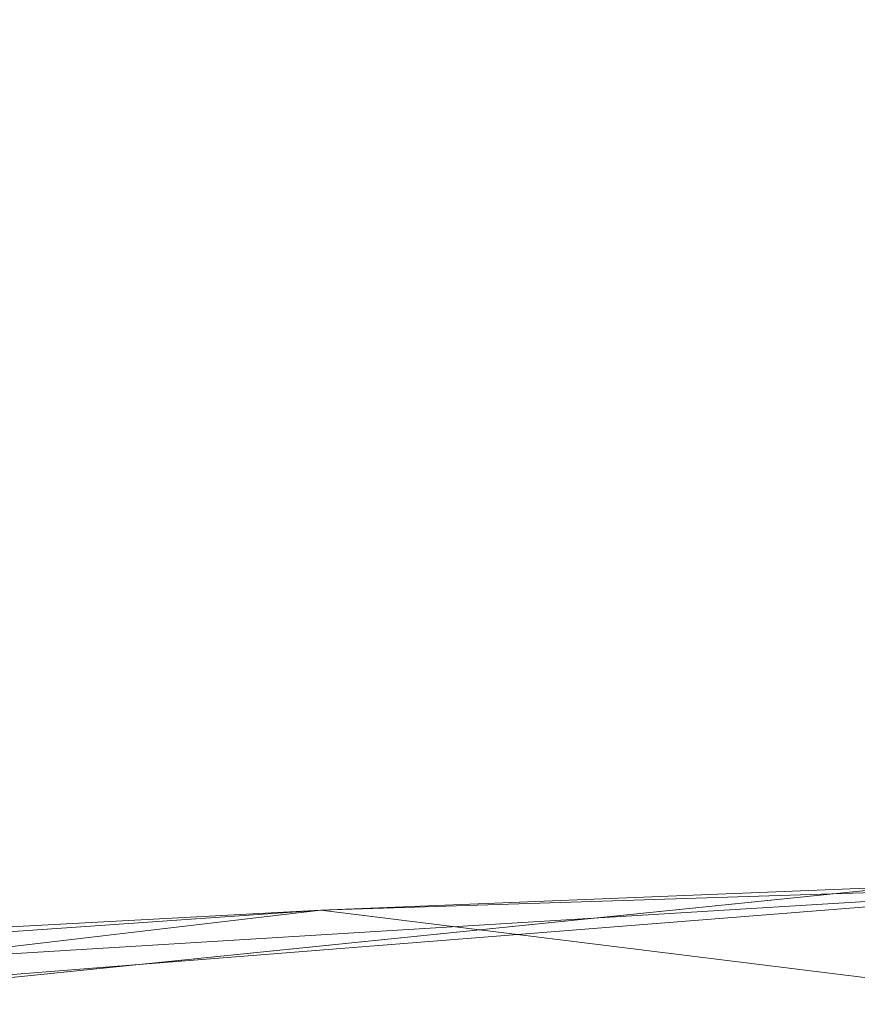
# Model space of a CAD drawing. Units: inches. Extents: x 0 to 204, y 0 to 264.
# Drawn here: x 90 to 91, y 165 to 166 of the extents above; entities that cross this region are included whole.
import ezdxf

# ---------------------------------------------------------------- set-up
doc = ezdxf.new("R2010")
doc.units = ezdxf.units.IN
doc.header["$MEASUREMENT"] = 0
doc.layers.get('0').update_dxf_attribs({"color": 10})

# ---------------------------------------------------------------- blocks, each defined once
blk = doc.blocks.new('550R-03-3D')
at = {"lineweight": 18}
mesh = blk.add_polyface(dxfattribs=at)
corners = [(8.25, 7.56221, 10.18512), (8.25, 7.42657, 7.54659), (8.25, 7.46352, 4.91141), (8.25, 7.67222, 2.28816), (6.41822, 7.77064, 2.29609), (4.58527, 7.84445, 2.30239), (2.75149, 7.89364, 2.30689), (0.91722, 7.91827, 2.30881), (-0.91722, 7.91827, 2.30881), (-2.75149, 7.89364, 2.30689), (-4.58527, 7.84445, 2.30239), (-6.41822, 7.77064, 2.29609), (-8.25, 7.67222, 2.28816), (-8.25, 7.46352, 4.91141), (-8.25, 7.42657, 7.54659), (-8.25, 7.56221, 10.18512), (-5.50801, 7.84137, 10.13589), (-2.75636, 8.00879, 10.10637), (-0.00007, 8.06463, 10.09652), (2.75621, 8.00879, 10.10637), (5.5078, 7.84138, 10.13589), (-1.8365, 7.78413, 6.20819), (3.67369, 7.72781, 6.2095), (-5.50489, 7.65745, 4.68535), (0, 7.80723, 4.52742), (5.50469, 7.66333, 4.52339), (0.91937, 7.82198, 7.04323), (-3.67065, 7.76528, 3.93802), (3.67059, 7.76749, 3.88946), (-4.14088, 7.75531, 7.80201), (-3.85588, 7.71769, 5.81999), (-5.77901, 7.61981, 6.60002), (-1.83519, 7.81753, 3.76942), (1.83518, 7.81773, 3.76493), (-5.99766, 7.66442, 8.39534), (-8.25, 7.55496, 3.76201), (8.25, 7.55496, 3.76201), (6.02873, 7.60384, 6.6869), (4.42609, 7.76329, 8.23547), (1.56539, 7.78338, 5.44813), (-1.38036, 7.88635, 8.33712), (6.41098, 7.63608, 8.50048), (2.66876, 7.81079, 7.64885), (1.20817, 7.9216, 8.75951), (-0.22981, 7.79926, 5.99554), (-8.25, 7.44505, 6.229), (-8.25, 7.49439, 8.86586), (8.25, 7.44505, 6.229), (-2.6165, 7.80308, 7.45503), (-3.07262, 7.86773, 8.76683), (6.8789, 7.7018, 10.1605), (-6.879, 7.70179, 10.1605), (8.25, 7.49439, 8.86586)]
mesh.append_faces([[corners[k] for k in face] for face in [(52, 50, 0), (51, 46, 15)]], dxfattribs={"vtx0": -1})
mesh.append_faces([[corners[k] for k in face] for face in [(10, 27, 9), (18, 40, 17), (36, 25, 2), (19, 43, 18)]], dxfattribs={"vtx0": -1, "vtx1": -1})
mesh.append_faces([[corners[k] for k in face] for face in [(34, 29, 31), (48, 30, 29), (37, 25, 22), (30, 27, 23), (40, 48, 49), (46, 51, 34), (31, 30, 23), (37, 22, 38), (27, 10, 23), (11, 35, 23), (38, 20, 41), (22, 42, 38), (33, 24, 39), (14, 34, 31), (50, 52, 41), (44, 24, 21), (30, 21, 32), (38, 41, 37), (26, 44, 40), (25, 5, 28), (28, 6, 33), (28, 33, 39), (25, 36, 4), (43, 19, 42), (2, 25, 37), (22, 25, 28), (32, 9, 27), (29, 30, 31), (32, 21, 24), (29, 34, 16), (32, 27, 30), (24, 8, 32), (7, 24, 33), (44, 39, 24), (22, 39, 42), (42, 39, 26), (28, 39, 22), (40, 18, 43), (48, 40, 21), (1, 37, 41), (43, 42, 26), (19, 38, 42), (40, 43, 26), (40, 44, 21), (39, 44, 26), (13, 31, 23), (30, 48, 21), (49, 48, 29), (16, 49, 29), (40, 49, 17)]], dxfattribs={"vtx0": -1, "vtx1": -1, "vtx2": -1})
mesh.append_faces([[corners[k] for k in face] for face in [(23, 35, 13), (23, 10, 11), (34, 14, 46), (28, 5, 6), (25, 4, 5), (41, 20, 50)]], dxfattribs={"vtx0": -1, "vtx2": -1})
mesh.append_faces([[corners[k] for k in face] for face in [(31, 13, 45, 14)]], dxfattribs={"vtx0": -1, "vtx3": -1})
mesh.append_faces([[corners[k] for k in face] for face in [(16, 17, 49), (8, 9, 32), (7, 8, 24), (6, 7, 33), (47, 2, 37, 1), (19, 20, 38), (51, 16, 34), (52, 1, 41)]], dxfattribs={"vtx1": -1, "vtx2": -1})
mesh.append_faces([[corners[k] for k in face] for face in [(11, 12, 35), (36, 3, 4)]], dxfattribs={"vtx2": -1})
mesh = blk.add_polyface(dxfattribs=at)
corners = [(8.25, 7.56221, 10.18512), (5.5078, 7.84138, 10.13589), (2.75621, 8.00879, 10.10637), (-0.00007, 8.06463, 10.09652), (-2.75636, 8.00879, 10.10637), (-5.50801, 7.84137, 10.13589), (-8.25, 7.56221, 10.18512), (-8.25, 7.31276, 10.2291), (-5.50809, 7.59349, 10.1796), (-2.75643, 7.76185, 10.14991), (-0.00007, 7.818, 10.14001), (2.75628, 7.76186, 10.14991), (5.50789, 7.59351, 10.1796), (8.25, 7.31276, 10.2291)]
mesh.append_faces([[corners[k] for k in face] for face in [(0, 12, 13)]], dxfattribs={"vtx0": -1})
mesh.append_faces([[corners[k] for k in face] for face in [(1, 12, 0), (2, 11, 1), (12, 1, 11), (3, 10, 2), (11, 2, 10), (4, 10, 3)]], dxfattribs={"vtx0": -1, "vtx1": -1})
mesh.append_faces([[corners[k] for k in face] for face in [(4, 9, 10)]], dxfattribs={"vtx0": -1, "vtx2": -1})
mesh.append_faces([[corners[k] for k in face] for face in [(5, 6, 8), (4, 5, 9), (8, 9, 5)]], dxfattribs={"vtx1": -1, "vtx2": -1})
mesh.append_faces([[corners[k] for k in face] for face in [(6, 7, 8)]], dxfattribs={"vtx2": -1})
mesh = blk.add_polyface(dxfattribs=at)
corners = [(-8.25, 5.25578, -0.38399), (-8.25, 6.28892, -0.17091), (-8.25, 7.11688, 0.43886), (-8.25, 7.6011, 1.3157), (-8.25, 7.67222, 2.28816), (-6.41822, 7.77064, 2.29609), (-4.58527, 7.84445, 2.30239), (-2.75149, 7.89364, 2.30689), (-0.91722, 7.91827, 2.30881), (0.91722, 7.91827, 2.30881), (2.75149, 7.89364, 2.30689), (4.58527, 7.84445, 2.30239), (6.41822, 7.77064, 2.29609), (8.25, 7.67222, 2.28816), (8.25, 7.6011, 1.3157), (8.25, 7.11688, 0.43886), (8.25, 6.28892, -0.17091), (8.25, 5.25578, -0.38399), (5.5, 5.25578, -0.38399), (2.75, 5.25578, -0.38399), (0, 5.25578, -0.38399), (-2.75, 5.25578, -0.38399), (-5.5, 5.25578, -0.38399), (-0.00001, 7.60783, 0.88405), (3.65979, 7.81346, 1.50348), (-3.65979, 7.81346, 1.50348), (1.37499, 6.40245, -0.19075), (0, 7.89011, 1.67031), (8.25, 7.6435, 1.89544), (-8.25, 7.6435, 1.89544), (-4.12489, 5.99772, -0.31318), (4.1249, 5.91058, -0.33327), (3.66429, 7.87676, 1.91729), (-3.66429, 7.87676, 1.91729), (-8.25, 5.77235, -0.27745), (-1.375, 5.74358, -0.36916), (-4.35884, 6.77536, 0.0347), (5.9027, 7.78714, 1.71946), (-5.9027, 7.78714, 1.71946), (4.7392, 7.49636, 0.79812), (1.69296, 7.11042, 0.26638), (-4.7392, 7.49636, 0.79812), (-1.50846, 6.25327, -0.24823), (-0.98544, 6.77279, 0.00351), (-2.5652, 7.2119, 0.37463), (5.79243, 7.70165, 1.31772), (-5.79243, 7.70165, 1.31772), (3.69101, 7.68377, 1.11492), (2.33506, 7.54433, 0.80141), (0.63702, 7.37656, 0.54367), (-3.69101, 7.68377, 1.11492), (-2.33507, 7.54433, 0.80141), (-0.45423, 7.15647, 0.30307), (4.87788, 6.47102, -0.13435), (8.25, 6.7029, 0.13398), (5.10423, 6.98037, 0.20317), (-4.12495, 5.592, -0.37964), (-3.83015, 6.40675, -0.17484), (-8.25, 6.7029, 0.13398), (-6.30484, 6.96644, 0.22021), (-5.93698, 7.2613, 0.51287), (-8.25, 7.35899, 0.87728), (-6.19667, 6.51653, -0.09291), (8.25, 5.77235, -0.27745), (1.26812, 5.93007, -0.3382), (8.25, 7.35899, 0.87728), (1.46215, 6.77681, 0.00798), (1.19563, 7.77852, 1.26657), (-1.38552, 7.78571, 1.29113), (3.83436, 7.26658, 0.45695), (6.17307, 7.28522, 0.55187)]
mesh.append_faces([[corners[k] for k in face] for face in [(34, 22, 0)]], dxfattribs={"vtx0": -1})
mesh.append_faces([[corners[k] for k in face] for face in [(21, 35, 20), (1, 30, 34), (22, 56, 21), (29, 38, 3), (14, 37, 28), (54, 55, 15), (3, 46, 61), (58, 62, 1), (65, 45, 14), (15, 70, 65)]], dxfattribs={"vtx0": -1, "vtx1": -1})
mesh.append_faces([[corners[k] for k in face] for face in [(53, 31, 26), (53, 16, 31), (20, 35, 64), (63, 18, 31), (32, 37, 24), (45, 37, 14), (50, 25, 68), (12, 28, 37), (33, 8, 27), (24, 47, 67), (27, 9, 32), (31, 64, 26), (24, 37, 45), (45, 65, 39), (34, 30, 56), (36, 44, 43), (38, 33, 25), (67, 48, 23), (38, 46, 3), (6, 33, 38), (56, 35, 21), (61, 41, 60), (33, 27, 25), (27, 32, 24), (36, 57, 62), (42, 35, 30), (44, 59, 60), (42, 26, 64), (37, 32, 11), (38, 25, 46), (5, 38, 29), (53, 66, 55), (24, 45, 47), (70, 55, 69), (43, 26, 42), (50, 41, 46), (48, 49, 23), (30, 57, 42), (42, 57, 43), (59, 44, 36), (66, 26, 43), (51, 41, 50), (52, 44, 49), (52, 66, 43), (47, 45, 39), (50, 46, 25), (30, 62, 57), (48, 47, 39), (47, 48, 67), (69, 48, 39), (48, 69, 49), (52, 49, 40), (51, 49, 44), (68, 27, 67), (50, 68, 51), (49, 51, 23), (44, 41, 51), (66, 52, 40), (43, 44, 52), (66, 53, 26), (53, 55, 54), (69, 55, 40), (34, 56, 22), (35, 56, 30), (58, 59, 62), (43, 57, 36), (62, 30, 1), (59, 2, 60), (62, 59, 36), (44, 60, 41), (46, 41, 61), (19, 64, 31), (42, 64, 35), (66, 40, 55), (23, 51, 68), (24, 67, 27), (27, 68, 25), (23, 68, 67), (69, 40, 49), (70, 69, 39), (65, 70, 39), (55, 70, 15)]], dxfattribs={"vtx0": -1, "vtx1": -1, "vtx2": -1})
mesh.append_faces([[corners[k] for k in face] for face in [(31, 18, 19), (32, 9, 10), (32, 10, 11), (33, 6, 7), (33, 7, 8), (60, 2, 61), (31, 16, 63)]], dxfattribs={"vtx0": -1, "vtx2": -1})
mesh.append_faces([[corners[k] for k in face] for face in [(4, 5, 29)]], dxfattribs={"vtx1": -1})
mesh.append_faces([[corners[k] for k in face] for face in [(19, 20, 64), (8, 9, 27), (5, 6, 38), (58, 2, 59), (11, 12, 37), (54, 16, 53)]], dxfattribs={"vtx1": -1, "vtx2": -1})
mesh.append_faces([[corners[k] for k in face] for face in [(63, 17, 18), (12, 13, 28)]], dxfattribs={"vtx2": -1})
mesh = blk.add_polyface(dxfattribs=at)
corners = [(8.25, 7.42255, 2.26832), (8.25, 7.21221, 4.91277), (8.25, 7.17534, 7.56927), (8.25, 7.31276, 10.2291), (5.50789, 7.59351, 10.1796), (2.75628, 7.76186, 10.14991), (-0.00007, 7.818, 10.14001), (-2.75643, 7.76185, 10.14991), (-5.50809, 7.59349, 10.1796), (-8.25, 7.31276, 10.2291), (-8.25, 7.17534, 7.56927), (-8.25, 7.21221, 4.91277), (-8.25, 7.42255, 2.26832), (-6.41822, 7.52115, 2.27625), (-4.58528, 7.5951, 2.28247), (-2.7515, 7.64439, 2.28688), (-0.91722, 7.66906, 2.28888), (0.91722, 7.66906, 2.28888), (2.7515, 7.64439, 2.28688), (4.58528, 7.5951, 2.28247), (6.41822, 7.52115, 2.27625), (1.83674, 7.53422, 6.21999), (-3.67349, 7.47767, 6.22132), (5.50479, 7.40702, 4.68093), (0, 7.55722, 4.52461), (-5.5046, 7.41284, 4.52059), (-0.91915, 7.5722, 7.05422), (3.67057, 7.51529, 3.92846), (-3.67051, 7.51748, 3.88033), (4.14071, 7.50588, 7.82839), (3.85518, 7.46744, 5.82276), (5.78315, 7.36897, 6.61359), (1.83528, 7.56773, 3.75844), (-1.83527, 7.56793, 3.75398), (6.00312, 7.41423, 8.42474), (8.25, 7.30422, 3.75599), (-8.25, 7.30422, 3.75599), (-6.03038, 7.35307, 6.69822), (-4.42935, 7.51371, 8.26227), (-1.56811, 7.53329, 5.44907), (1.38023, 7.63769, 8.36555), (-6.42356, 7.38511, 8.53013), (-2.66818, 7.56154, 7.67295), (-1.19906, 7.67294, 8.78477), (0.23111, 7.54931, 6.00141), (8.25, 7.19378, 6.24102), (8.25, 7.24405, 8.89919), (-8.25, 7.19378, 6.24102), (2.61608, 7.55363, 7.47607), (3.06914, 7.61937, 8.79918), (-6.87905, 7.45313, 10.20435), (6.87894, 7.45313, 10.20435), (-8.25, 7.24405, 8.89919)]
mesh.append_faces([[corners[k] for k in face] for face in [(52, 50, 9), (51, 46, 3)]], dxfattribs={"vtx0": -1})
mesh.append_faces([[corners[k] for k in face] for face in [(19, 27, 18), (6, 40, 5), (36, 25, 11), (7, 43, 6)]], dxfattribs={"vtx0": -1, "vtx1": -1})
mesh.append_faces([[corners[k] for k in face] for face in [(34, 29, 31), (48, 30, 29), (44, 24, 21), (26, 44, 40), (40, 48, 49), (46, 51, 34), (31, 30, 23), (37, 22, 38), (27, 19, 23), (20, 35, 23), (38, 8, 41), (22, 42, 38), (33, 24, 39), (2, 34, 31), (50, 52, 41), (37, 25, 22), (30, 21, 32), (38, 41, 37), (30, 27, 23), (25, 14, 28), (28, 15, 33), (28, 33, 39), (25, 36, 13), (43, 7, 42), (11, 25, 37), (22, 25, 28), (32, 18, 27), (29, 30, 31), (32, 21, 24), (29, 34, 4), (32, 27, 30), (24, 17, 32), (16, 24, 33), (44, 39, 24), (22, 39, 42), (42, 39, 26), (28, 39, 22), (40, 6, 43), (48, 40, 21), (10, 37, 41), (43, 42, 26), (7, 38, 42), (40, 43, 26), (40, 44, 21), (39, 44, 26), (1, 31, 23), (30, 48, 21), (49, 48, 29), (4, 49, 29), (40, 49, 5)]], dxfattribs={"vtx0": -1, "vtx1": -1, "vtx2": -1})
mesh.append_faces([[corners[k] for k in face] for face in [(23, 35, 1), (23, 19, 20), (34, 2, 46), (28, 14, 15), (25, 13, 14), (31, 1, 45), (37, 47, 11), (37, 10, 47), (41, 8, 50)]], dxfattribs={"vtx0": -1, "vtx2": -1})
mesh.append_faces([[corners[k] for k in face] for face in [(4, 5, 49), (17, 18, 32), (16, 17, 24), (15, 16, 33), (7, 8, 38), (45, 2, 31), (51, 4, 34), (52, 10, 41)]], dxfattribs={"vtx1": -1, "vtx2": -1})
mesh.append_faces([[corners[k] for k in face] for face in [(20, 0, 35), (36, 12, 13)]], dxfattribs={"vtx2": -1})

msp = doc.modelspace()

# ---------------------------------------------------------------- linework, layer by layer
at = {"lineweight": 18, "invisible_edges": 15}
for points in [[(90.3175, 165.65367, 25.42492), (91.49613, 165.71064, 24.59401), (91.25914, 166.20011, 26.56618)], [(91.31046, 166.04558, 22.22174), (91.5717, 165.84855, 20.64142), (90.4088, 165.73216, 21.41651)], [(89.38193, 165.56086, 23.92681), (90.31914, 165.6058, 22.80773), (90.83987, 166.0391, 24.24916)], [(90.83987, 166.0391, 24.24916), (90.31914, 165.6058, 22.80773), (91.54382, 165.92255, 22.89923)], [(90.32933, 165.71563, 23.78899), (90.32396, 165.78292, 23.33766), (90.20909, 165.99658, 24.6203)], [(90.20909, 165.99658, 24.6203), (90.23907, 165.88291, 24.80594), (90.32933, 165.71563, 23.78899)], [(90.12608, 165.60589, 25.45392), (89.93045, 165.98935, 27.07692), (89.8915, 165.64109, 25.87321)], [(89.93045, 165.98935, 27.07692), (90.12608, 165.60589, 25.45392), (90.19172, 165.88009, 26.16619)], [(90.18388, 165.9668, 25.59579), (90.32561, 165.66914, 24.31056), (90.23907, 165.88291, 24.80594)], [(90.24242, 165.80407, 25.4266), (90.32561, 165.66914, 24.31056), (90.18388, 165.9668, 25.59579)], [(90.44425, 165.70127, 20.74977), (90.34618, 165.94544, 21.30182), (90.36154, 165.83787, 21.81745)], [(90.10252, 165.93034, 26.12878), (90.17117, 165.71125, 25.70233), (90.13471, 165.8108, 26.07192)], [(91.54382, 165.92255, 22.89923), (90.31914, 165.6058, 22.80773), (90.85469, 165.4768, 21.27564)], [(90.50499, 165.91882, 22.3849), (90.63122, 165.66311, 21.1508), (90.59823, 165.79596, 20.89037)], [(90.63122, 165.66311, 21.1508), (90.50499, 165.91882, 22.3849), (90.56381, 165.76088, 22.15522)], [(90.20537, 165.70801, 23.25917), (90.12803, 165.87494, 24.34173), (90.13333, 165.89827, 23.74236)], [(90.23907, 165.88291, 24.80594), (90.32561, 165.66914, 24.31056), (90.32933, 165.71563, 23.78899)], [(90.12803, 165.87494, 24.34173), (90.20537, 165.70801, 23.25917), (90.24547, 165.58316, 23.23655)], [(90.24547, 165.58316, 23.23655), (90.15691, 165.78538, 24.31005), (90.12803, 165.87494, 24.34173)], [(90.40621, 165.70171, 21.787), (90.31478, 165.8601, 22.90658), (90.41948, 165.61231, 22.20946)], [(90.41948, 165.61231, 22.20946), (90.31478, 165.8601, 22.90658), (90.32396, 165.78292, 23.33766)], [(90.31478, 165.8601, 22.90658), (90.40621, 165.70171, 21.787), (90.36154, 165.83787, 21.81745)], [(90.59835, 165.41242, 19.12111), (91.5717, 165.84855, 20.64142), (91.73847, 165.67301, 18.98231)], [(90.40621, 165.70171, 21.787), (90.44425, 165.70127, 20.74977), (90.36154, 165.83787, 21.81745)], [(90.15648, 165.79865, 21.10463), (90.4273, 165.82626, 20.129), (90.21355, 165.69137, 19.91149)], [(90.21355, 165.69137, 19.91149), (90.4273, 165.82626, 20.129), (90.36173, 165.69687, 19.43394)], [(90.51968, 165.61437, 19.44986), (90.4273, 165.82626, 20.129), (90.44425, 165.70127, 20.74977)], [(90.20699, 165.61179, 24.55833), (90.12739, 165.81566, 25.58026), (90.13061, 165.82143, 25.19537)], [(90.14493, 165.80078, 24.69775), (90.1821, 165.69101, 24.55328), (90.13061, 165.82143, 25.19537)], [(90.1821, 165.69101, 24.55328), (90.20699, 165.61179, 24.55833), (90.13061, 165.82143, 25.19537)], [(90.20789, 165.62552, 24.9928), (90.12739, 165.81566, 25.58026), (90.20699, 165.61179, 24.55833)], [(90.33297, 165.70603, 21.79121), (90.313, 165.74645, 22.05251), (90.36142, 165.8121, 21.99036)], [(90.13471, 165.8108, 26.07192), (90.17117, 165.71125, 25.70233), (90.18478, 165.74568, 25.94291)], [(90.21535, 165.63043, 23.85831), (90.1821, 165.69101, 24.55328), (90.14493, 165.80078, 24.69775)], [(90.15691, 165.78538, 24.31005), (90.21535, 165.63043, 23.85831), (90.14493, 165.80078, 24.69775)], [(90.24242, 165.80407, 25.4266), (90.38932, 165.49755, 24.07236), (90.32561, 165.66914, 24.31056)], [(90.38932, 165.49755, 24.07236), (90.24242, 165.80407, 25.4266), (90.32219, 165.60361, 24.99929)], [(90.18353, 165.74186, 23.38551), (89.98525, 165.79638, 23.93629), (90.09115, 165.64449, 23.0461)], [(90.06226, 165.69021, 20.39013), (89.99902, 165.79346, 21.46466), (90.15648, 165.79865, 21.10463)], [(90.06226, 165.69021, 20.39013), (90.15648, 165.79865, 21.10463), (90.21355, 165.69137, 19.91149)], [(90.2082, 165.79854, 22.80368), (90.23423, 165.70968, 22.44692), (90.21293, 165.74793, 22.70708)], [(90.24442, 165.74528, 22.40544), (90.23423, 165.70968, 22.44692), (90.2082, 165.79854, 22.80368)], [(90.65264, 165.74949, 19.79953), (90.59823, 165.79596, 20.89037), (90.69051, 165.6069, 20.00652)], [(90.59823, 165.79596, 20.89037), (90.63122, 165.66311, 21.1508), (90.69051, 165.6069, 20.00652)], [(90.22027, 165.65624, 25.60679), (90.27235, 165.78812, 25.92554), (90.18478, 165.74568, 25.94291)], [(90.27588, 165.79241, 22.3964), (90.28388, 165.70333, 22.02037), (90.24442, 165.74528, 22.40544)], [(90.27588, 165.79241, 22.3964), (90.313, 165.74645, 22.05251), (90.28388, 165.70333, 22.02037)], [(90.24547, 165.58316, 23.23655), (90.21535, 165.63043, 23.85831), (90.15691, 165.78538, 24.31005)], [(90.32396, 165.78292, 23.33766), (90.32933, 165.71563, 23.78899), (90.42703, 165.53571, 22.67932)], [(90.32396, 165.78292, 23.33766), (90.42703, 165.53571, 22.67932), (90.41948, 165.61231, 22.20946)], [(90.04918, 165.47956, 25.8425), (90.14139, 165.29853, 24.89978), (89.95029, 165.77276, 25.96121)], [(90.36781, 165.68548, 21.56893), (90.33297, 165.70603, 21.79121), (90.38511, 165.77213, 21.70343)], [(90.35128, 165.7596, 23.21404), (90.18353, 165.74186, 23.38551), (90.26748, 165.58942, 22.46767)], [(90.46445, 165.56303, 21.97356), (90.35128, 165.7596, 23.21404), (90.26748, 165.58942, 22.46767)], [(90.54724, 165.75834, 22.6408), (90.35128, 165.7596, 23.21404), (90.46445, 165.56303, 21.97356)], [(90.63122, 165.66311, 21.1508), (90.56381, 165.76088, 22.15522), (90.64183, 165.59624, 21.44921)], [(90.18478, 165.74568, 25.94291), (90.17117, 165.71125, 25.70233), (90.22027, 165.65624, 25.60679)], [(90.23423, 165.70968, 22.44692), (90.22773, 165.73759, 22.59099), (90.21293, 165.74793, 22.70708)], [(90.26182, 165.67, 22.11743), (90.23423, 165.70968, 22.44692), (90.24442, 165.74528, 22.40544)], [(90.28388, 165.70333, 22.02037), (90.26182, 165.67, 22.11743), (90.24442, 165.74528, 22.40544)], [(90.28388, 165.70333, 22.02037), (90.313, 165.74645, 22.05251), (90.33297, 165.70603, 21.79121)], [(90.26748, 165.58942, 22.46767), (90.18353, 165.74186, 23.38551), (90.09115, 165.64449, 23.0461)], [(90.20537, 165.70801, 23.25917), (90.22773, 165.73759, 22.59099), (90.2926, 165.50889, 22.4203)], [(90.33134, 165.45945, 21.73526), (90.2926, 165.50889, 22.4203), (90.22773, 165.73759, 22.59099)], [(90.38934, 165.61693, 21.13951), (90.36781, 165.68548, 21.56893), (90.4088, 165.73216, 21.41651)], [(90.41829, 165.48779, 23.34973), (90.32933, 165.71563, 23.78899), (90.32561, 165.66914, 24.31056)], [(90.42703, 165.53571, 22.67932), (90.32933, 165.71563, 23.78899), (90.41829, 165.48779, 23.34973)], [(90.22027, 165.65624, 25.60679), (90.17117, 165.71125, 25.70233), (90.24358, 165.57558, 25.27101)], [(90.18155, 165.70172, 25.2768), (90.2164, 165.57975, 25.15617), (90.17117, 165.71125, 25.70233)], [(90.17117, 165.71125, 25.70233), (90.2164, 165.57975, 25.15617), (90.24358, 165.57558, 25.27101)], [(90.23423, 165.70968, 22.44692), (90.26182, 165.67, 22.11743), (90.25133, 165.69743, 22.30315)], [(91.49613, 165.71064, 24.59401), (90.45746, 165.237, 23.87341), (91.45696, 165.2944, 22.88881)], [(90.20537, 165.70801, 23.25917), (90.2926, 165.50889, 22.4203), (90.24547, 165.58316, 23.23655)], [(90.26182, 165.67, 22.11743), (90.28388, 165.70333, 22.02037), (90.30131, 165.61062, 21.65183)], [(90.33297, 165.70603, 21.79121), (90.31395, 165.64203, 21.63099), (90.28388, 165.70333, 22.02037)], [(90.30131, 165.61062, 21.65183), (90.28388, 165.70333, 22.02037), (90.31395, 165.64203, 21.63099)], [(90.33297, 165.70603, 21.79121), (90.33929, 165.66077, 21.56119), (90.31395, 165.64203, 21.63099)], [(90.33297, 165.70603, 21.79121), (90.36781, 165.68548, 21.56893), (90.33929, 165.66077, 21.56119)], [(90.36541, 165.59956, 17.85722), (90.36173, 165.69687, 19.43394), (90.50842, 165.70709, 18.95618)], [(90.36541, 165.59956, 17.85722), (90.54368, 165.70332, 18.03964), (90.45739, 165.59534, 16.86514)], [(90.59223, 165.5287, 18.21976), (90.50842, 165.70709, 18.95618), (90.51968, 165.61437, 19.44986)], [(90.65932, 165.45094, 17.0698), (90.54366, 165.70333, 18.03991), (90.59223, 165.5287, 18.21976)], [(90.21355, 165.69137, 19.91149), (90.36173, 165.69687, 19.43394), (90.26317, 165.62077, 18.81802)], [(90.36173, 165.69687, 19.43394), (90.36541, 165.59956, 17.85722), (90.26317, 165.62077, 18.81802)], [(90.40621, 165.70171, 21.787), (90.47727, 165.58558, 20.85618), (90.44425, 165.70127, 20.74977)], [(90.41948, 165.61231, 22.20946), (90.47727, 165.58558, 20.85618), (90.40621, 165.70171, 21.787)], [(90.47727, 165.58558, 20.85618), (90.52936, 165.52669, 19.94594), (90.44425, 165.70127, 20.74977)], [(90.51968, 165.61437, 19.44986), (90.44425, 165.70127, 20.74977), (90.52936, 165.52669, 19.94594)], [(90.6712, 165.51751, 16.18138), (90.57891, 165.69956, 17.12364), (90.65932, 165.45094, 17.0698)], [(90.21355, 165.69137, 19.91149), (90.09582, 165.60423, 19.31726), (90.06226, 165.69021, 20.39013)], [(90.21355, 165.69137, 19.91149), (90.26317, 165.62077, 18.81802), (90.09582, 165.60423, 19.31726)], [(90.25218, 165.51611, 23.82724), (90.1821, 165.69101, 24.55328), (90.21535, 165.63043, 23.85831)], [(90.25218, 165.51611, 23.82724), (90.20699, 165.61179, 24.55833), (90.1821, 165.69101, 24.55328)], [(90.22027, 165.65624, 25.60679), (90.24358, 165.57558, 25.27101), (90.30455, 165.69223, 25.56849)], [(90.45739, 165.59534, 16.86514), (90.63418, 165.69367, 15.68655), (90.41409, 165.57097, 15.86459)], [(90.63418, 165.69367, 15.68655), (90.48268, 165.62291, 14.25), (90.41409, 165.57097, 15.86459)], [(90.6712, 165.51751, 16.18138), (90.72245, 165.46418, 15.2517), (90.63417, 165.69367, 15.68682)], [(90.33929, 165.66077, 21.56119), (90.36781, 165.68548, 21.56893), (90.38934, 165.61693, 21.13951)], [(90.30131, 165.61062, 21.65183), (90.29854, 165.61709, 21.72747), (90.26182, 165.67, 22.11743)], [(90.38932, 165.49755, 24.07236), (90.41829, 165.48779, 23.34973), (90.32561, 165.66914, 24.31056)], [(90.35385, 165.60985, 21.27442), (90.31395, 165.64203, 21.63099), (90.33929, 165.66077, 21.56119)], [(90.33929, 165.66077, 21.56119), (90.38934, 165.61693, 21.13951), (90.35385, 165.60985, 21.27442)], [(90.63122, 165.66311, 21.1508), (90.73642, 165.43415, 20.25762), (90.72957, 165.48449, 20.00391)], [(90.63122, 165.66311, 21.1508), (90.72957, 165.48449, 20.00391), (90.69051, 165.6069, 20.00652)], [(90.41719, 165.56492, 20.75851), (90.38934, 165.61693, 21.13951), (90.45619, 165.65223, 20.84266)], [(89.96277, 165.46526, 22.31097), (90.15214, 165.45332, 21.90525), (90.09115, 165.64449, 23.0461)], [(90.15214, 165.45332, 21.90525), (90.26748, 165.58942, 22.46767), (90.09115, 165.64449, 23.0461)], [(89.86493, 165.36045, 24.79046), (90.14534, 165.32945, 24.27876), (89.8915, 165.64109, 25.87321)], [(89.8915, 165.64109, 25.87321), (90.14534, 165.32945, 24.27876), (90.12608, 165.60589, 25.45392)], [(90.31395, 165.64203, 21.63099), (90.32687, 165.59588, 21.40315), (90.30131, 165.61062, 21.65183)], [(90.31395, 165.64203, 21.63099), (90.35385, 165.60985, 21.27442), (90.32687, 165.59588, 21.40315)], [(90.12842, 165.24682, 25.72942), (89.96001, 165.62503, 27.02669), (89.9547, 165.59407, 27.46229)], [(90.12842, 165.24682, 25.72942), (90.04918, 165.47956, 25.8425), (89.96001, 165.62503, 27.02669)], [(90.27668, 165.43021, 23.94523), (90.20789, 165.62552, 24.9928), (90.20699, 165.61179, 24.55833)], [(90.27407, 165.45793, 24.73063), (90.2164, 165.57975, 25.15617), (90.20789, 165.62552, 24.9928)], [(90.25218, 165.51611, 23.82724), (90.21535, 165.63043, 23.85831), (90.29567, 165.43542, 23.1084)], [(90.21535, 165.63043, 23.85831), (90.24547, 165.58316, 23.23655), (90.29567, 165.43542, 23.1084)], [(90.14085, 165.52004, 17.64175), (90.09582, 165.60423, 19.31726), (90.26317, 165.62077, 18.81802)], [(90.36541, 165.59956, 17.85722), (90.14085, 165.52004, 17.64175), (90.26317, 165.62077, 18.81802)], [(90.35385, 165.60985, 21.27442), (90.38934, 165.61693, 21.13951), (90.37718, 165.57624, 21.00762)], [(90.38934, 165.61693, 21.13951), (90.41719, 165.56492, 20.75851), (90.37718, 165.57624, 21.00762)], [(90.52936, 165.52669, 19.94594), (90.59569, 165.44445, 18.85146), (90.51968, 165.61437, 19.44986)], [(90.51968, 165.61437, 19.44986), (90.59569, 165.44445, 18.85146), (90.59223, 165.5287, 18.21976)], [(90.25218, 165.51611, 23.82724), (90.27668, 165.43021, 23.94523), (90.20699, 165.61179, 24.55833)], [(90.32214, 165.57692, 21.43963), (90.30131, 165.61062, 21.65183), (90.32875, 165.54413, 21.29663)], [(90.32687, 165.59588, 21.40315), (90.32875, 165.54413, 21.29663), (90.30131, 165.61062, 21.65183)], [(90.35385, 165.60985, 21.27442), (90.35138, 165.56007, 21.11733), (90.32687, 165.59588, 21.40315)], [(90.35385, 165.60985, 21.27442), (90.37718, 165.57624, 21.00762), (90.35138, 165.56007, 21.11733)], [(90.41719, 165.56492, 20.75851), (90.47988, 165.61226, 20.55573), (90.44504, 165.52049, 20.40229)], [(90.51395, 165.37199, 21.72416), (90.41948, 165.61231, 22.20946), (90.42703, 165.53571, 22.67932)], [(90.47727, 165.58558, 20.85618), (90.41948, 165.61231, 22.20946), (90.54391, 165.36663, 20.94508)], [(90.41948, 165.61231, 22.20946), (90.51395, 165.37199, 21.72416), (90.54391, 165.36663, 20.94508)], [(89.48631, 165.19878, 21.58281), (90.85469, 165.4768, 21.27564), (90.31914, 165.6058, 22.80773)], [(90.09582, 165.60423, 19.31726), (90.14085, 165.52004, 17.64175), (89.945, 165.53907, 19.07924)], [(90.12608, 165.60589, 25.45392), (90.14534, 165.32945, 24.27876), (90.2861, 165.3822, 24.31663)], [(90.12608, 165.60589, 25.45392), (90.2861, 165.3822, 24.31663), (90.32219, 165.60361, 24.99929)], [(90.36541, 165.59956, 17.85722), (90.29009, 165.54232, 16.84033), (90.14085, 165.52004, 17.64175)], [(90.45739, 165.59534, 16.86514), (90.29009, 165.54232, 16.84033), (90.36541, 165.59956, 17.85722)], [(90.29009, 165.54232, 16.84033), (90.45739, 165.59534, 16.86514), (90.41409, 165.57097, 15.86459)], [(90.32875, 165.54413, 21.29663), (90.32687, 165.59588, 21.40315), (90.35138, 165.56007, 21.11733)], [(90.56518, 165.386, 20.64966), (90.64183, 165.59624, 21.44921), (90.46445, 165.56303, 21.97356)], [(90.12842, 165.24682, 25.72942), (89.9547, 165.59407, 27.46229), (90.0382, 165.3728, 27.12799)], [(90.26748, 165.58942, 22.46767), (90.15214, 165.45332, 21.90525), (90.36834, 165.40905, 21.21889)], [(90.46445, 165.56303, 21.97356), (90.26748, 165.58942, 22.46767), (90.36834, 165.40905, 21.21889)], [(90.2926, 165.50889, 22.4203), (90.337, 165.37397, 22.36848), (90.24547, 165.58316, 23.23655)], [(90.337, 165.37397, 22.36848), (90.29567, 165.43542, 23.1084), (90.24547, 165.58316, 23.23655)], [(90.47727, 165.58558, 20.85618), (90.56183, 165.39878, 20.1718), (90.52936, 165.52669, 19.94594)], [(90.56183, 165.39878, 20.1718), (90.47727, 165.58558, 20.85618), (90.54391, 165.36663, 20.94508)], [(90.2164, 165.57975, 25.15617), (90.27407, 165.45793, 24.73063), (90.24358, 165.57558, 25.27101)], [(90.30773, 165.47793, 24.9226), (90.34278, 165.57842, 25.14472), (90.24358, 165.57558, 25.27101)], [(90.41841, 165.28756, 20.892), (90.33134, 165.45945, 21.73526), (90.32214, 165.57692, 21.43963)], [(90.17848, 165.49705, 15.89505), (90.29009, 165.54232, 16.84033), (90.41409, 165.57097, 15.86459)], [(90.41409, 165.57097, 15.86459), (90.27592, 165.55805, 14.25), (90.17848, 165.49705, 15.89505)], [(90.30773, 165.47793, 24.9226), (90.24358, 165.57558, 25.27101), (90.27407, 165.45793, 24.73063)], [(90.37566, 165.52713, 20.83728), (90.35138, 165.56007, 21.11733), (90.37718, 165.57624, 21.00762)], [(90.37566, 165.52713, 20.83728), (90.37718, 165.57624, 21.00762), (90.41719, 165.56492, 20.75851)], [(90.48615, 165.50277, 20.13133), (90.44504, 165.52049, 20.40229), (90.50358, 165.57229, 20.26881)], [(90.37566, 165.52713, 20.83728), (90.41719, 165.56492, 20.75851), (90.40303, 165.50542, 20.56937)], [(90.41719, 165.56492, 20.75851), (90.44504, 165.52049, 20.40229), (90.40303, 165.50542, 20.56937)], [(90.35138, 165.56007, 21.11733), (90.36081, 165.49694, 20.90803), (90.32875, 165.54413, 21.29663)], [(90.36081, 165.49694, 20.90803), (90.35138, 165.56007, 21.11733), (90.37566, 165.52713, 20.83728)], [(90.36834, 165.40905, 21.21889), (90.56518, 165.386, 20.64966), (90.46445, 165.56303, 21.97356)], [(90.17848, 165.49705, 15.89505), (90.14085, 165.52004, 17.64175), (90.29009, 165.54232, 16.84033)], [(90.32875, 165.54413, 21.29663), (90.36081, 165.49694, 20.90803), (90.34574, 165.53675, 21.15179)], [(89.945, 165.53907, 19.07924), (90.14085, 165.52004, 17.64175), (89.98174, 165.48221, 17.92364)], [(90.06711, 165.53978, 24.80433), (90.14139, 165.29853, 24.89978), (90.21066, 165.18297, 24.0094)], [(90.41829, 165.48779, 23.34973), (90.50499, 165.32552, 22.3849), (90.42703, 165.53571, 22.67932)], [(90.50499, 165.32552, 22.3849), (90.51395, 165.37199, 21.72416), (90.42703, 165.53571, 22.67932)], [(90.49939, 165.44499, 19.72741), (90.48615, 165.50277, 20.13133), (90.52727, 165.53233, 19.98188)], [(90.66446, 165.3511, 17.78665), (90.65932, 165.45094, 17.0698), (90.59223, 165.5287, 18.21976)], [(90.66446, 165.3511, 17.78665), (90.59223, 165.5287, 18.21976), (90.59569, 165.44445, 18.85146)], [(90.38766, 165.44996, 20.57662), (90.36081, 165.49694, 20.90803), (90.37566, 165.52713, 20.83728)], [(90.38766, 165.44996, 20.57662), (90.37566, 165.52713, 20.83728), (90.40303, 165.50542, 20.56937)], [(90.59569, 165.44445, 18.85146), (90.52936, 165.52669, 19.94594), (90.56183, 165.39878, 20.1718)], [(89.98174, 165.48221, 17.92364), (90.14085, 165.52004, 17.64175), (89.99087, 165.44716, 16.77831)], [(90.14085, 165.52004, 17.64175), (90.17848, 165.49705, 15.89505), (89.99087, 165.44716, 16.77831)], [(90.40303, 165.50542, 20.56937), (90.44504, 165.52049, 20.40229), (90.42944, 165.48227, 20.30542)], [(90.44504, 165.52049, 20.40229), (90.4638, 165.47229, 20.0584), (90.42944, 165.48227, 20.30542)], [(90.44504, 165.52049, 20.40229), (90.48615, 165.50277, 20.13133), (90.4638, 165.47229, 20.0584)], [(90.29567, 165.43542, 23.1084), (90.32833, 165.31953, 23.25824), (90.25218, 165.51611, 23.82724)], [(90.27668, 165.43021, 23.94523), (90.25218, 165.51611, 23.82724), (90.32833, 165.31953, 23.25824)], [(90.337, 165.37397, 22.36848), (90.2926, 165.50889, 22.4203), (90.37282, 165.33775, 21.65583)], [(90.2926, 165.50889, 22.4203), (90.33134, 165.45945, 21.73526), (90.37282, 165.33775, 21.65583)], [(90.41325, 165.448, 20.31435), (90.38766, 165.44996, 20.57662), (90.40303, 165.50542, 20.56937)], [(90.40303, 165.50542, 20.56937), (90.42944, 165.48227, 20.30542), (90.41325, 165.448, 20.31435)], [(90.49939, 165.44499, 19.72741), (90.4638, 165.47229, 20.0584), (90.48615, 165.50277, 20.13133)], [(90.17848, 165.49705, 15.89505), (90.08094, 165.49689, 14.25), (89.97145, 165.43448, 15.43104)], [(90.17848, 165.49705, 15.89505), (89.97145, 165.43448, 15.43104), (89.99087, 165.44716, 16.77831)], [(90.36081, 165.49694, 20.90803), (90.38766, 165.44996, 20.57662), (90.36934, 165.49658, 20.86395)], [(90.41829, 165.48779, 23.34973), (90.38932, 165.49755, 24.07236), (90.4805, 165.32096, 23.10777)], [(90.45265, 165.32713, 23.83239), (90.4805, 165.32096, 23.10777), (90.38932, 165.49755, 24.07236)], [(90.55096, 165.49236, 19.69496), (90.53447, 165.41781, 19.3936), (90.49939, 165.44499, 19.72741)], [(90.41829, 165.48779, 23.34973), (90.4805, 165.32096, 23.10777), (90.50499, 165.32552, 22.3849)], [(90.41325, 165.448, 20.31435), (90.42944, 165.48227, 20.30542), (90.44197, 165.44197, 20.06361)], [(90.44197, 165.44197, 20.06361), (90.42944, 165.48227, 20.30542), (90.4638, 165.47229, 20.0584)], [(89.48631, 165.19878, 21.58281), (90.57062, 165.19612, 19.83891), (90.85469, 165.4768, 21.27564)], [(90.20909, 165.1196, 24.6203), (90.04918, 165.47956, 25.8425), (90.12842, 165.24682, 25.72942)], [(90.04918, 165.47956, 25.8425), (90.20909, 165.1196, 24.6203), (90.14139, 165.29853, 24.89978)], [(90.30773, 165.47793, 24.9226), (90.27407, 165.45793, 24.73063), (90.34015, 165.38268, 24.51348)], [(90.34015, 165.38268, 24.51348), (90.38101, 165.46462, 24.72095), (90.30773, 165.47793, 24.9226)], [(90.57062, 165.19612, 19.83891), (91.76523, 165.45711, 19.64294), (90.85469, 165.4768, 21.27564)], [(90.26058, 165.4731, 24.42481), (90.34282, 165.31461, 24.15851), (90.27407, 165.45793, 24.73063)], [(90.45794, 165.40646, 19.81979), (90.44197, 165.44197, 20.06361), (90.4638, 165.47229, 20.0584)], [(90.4638, 165.47229, 20.0584), (90.49939, 165.44499, 19.72741), (90.45794, 165.40646, 19.81979)], [(90.15214, 165.45332, 21.90525), (89.96277, 165.46526, 22.31097), (90.06134, 165.30323, 21.1574)], [(90.34015, 165.38268, 24.51348), (90.27407, 165.45793, 24.73063), (90.34282, 165.31461, 24.15851)], [(90.41841, 165.28756, 20.892), (90.37282, 165.33775, 21.65583), (90.33134, 165.45945, 21.73526)], [(91.76523, 165.45711, 19.64294), (90.57062, 165.19612, 19.83891), (90.79239, 165.08525, 18.35907)], [(90.2567, 165.28155, 20.59549), (90.15214, 165.45332, 21.90525), (90.06134, 165.30323, 21.1574)], [(90.36834, 165.40905, 21.21889), (90.15214, 165.45332, 21.90525), (90.2567, 165.28155, 20.59549)], [(90.41719, 165.402, 20.21504), (90.38766, 165.44996, 20.57662), (90.41325, 165.448, 20.31435)], [(90.38766, 165.44996, 20.57662), (90.41719, 165.402, 20.21504), (90.41654, 165.41625, 20.28826)], [(90.41719, 165.402, 20.21504), (90.41325, 165.448, 20.31435), (90.43655, 165.39995, 19.99763)], [(90.41325, 165.448, 20.31435), (90.44197, 165.44197, 20.06361), (90.43655, 165.39995, 19.99763)], [(90.45794, 165.40646, 19.81979), (90.49939, 165.44499, 19.72741), (90.4834, 165.39664, 19.58773)], [(90.53447, 165.41781, 19.3936), (90.4834, 165.39664, 19.58773), (90.49939, 165.44499, 19.72741)], [(90.59569, 165.44445, 18.85146), (90.56183, 165.39878, 20.1718), (90.64826, 165.24379, 19.15581)], [(90.64826, 165.24379, 19.15581), (90.71062, 165.18262, 17.98252), (90.59569, 165.44445, 18.85146)], [(90.59569, 165.44445, 18.85146), (90.71062, 165.18262, 17.98252), (90.66446, 165.3511, 17.78665)], [(90.44197, 165.44197, 20.06361), (90.45794, 165.40646, 19.81979), (90.43655, 165.39995, 19.99763)], [(90.337, 165.37397, 22.36848), (90.38931, 165.2359, 22.1074), (90.29567, 165.43542, 23.1084)], [(90.41947, 165.13844, 22.12967), (90.32833, 165.31953, 23.25824), (90.29567, 165.43542, 23.1084)], [(90.29567, 165.43542, 23.1084), (90.38931, 165.2359, 22.1074), (90.41947, 165.13844, 22.12967)], [(90.64082, 165.23866, 19.30596), (90.73642, 165.43415, 20.25762), (90.56518, 165.386, 20.64966)], [(90.32833, 165.31953, 23.25824), (90.31327, 165.32069, 23.85682), (90.27668, 165.43021, 23.94523)], [(90.41654, 165.41625, 20.28826), (90.50724, 165.17873, 19.68969), (90.41841, 165.28756, 20.892)], [(90.4834, 165.39664, 19.58773), (90.53447, 165.41781, 19.3936), (90.51464, 165.35011, 19.16773)], [(90.56347, 165.37485, 18.9736), (90.51464, 165.35011, 19.16773), (90.53447, 165.41781, 19.3936)], [(90.59835, 165.41242, 19.12111), (90.56347, 165.37485, 18.9736), (90.53447, 165.41781, 19.3936)], [(90.2567, 165.28155, 20.59549), (90.44891, 165.25646, 19.95861), (90.36834, 165.40905, 21.21889)], [(90.56518, 165.386, 20.64966), (90.36834, 165.40905, 21.21889), (90.44891, 165.25646, 19.95861)], [(90.43655, 165.39995, 19.99763), (90.45794, 165.40646, 19.81979), (90.45794, 165.35768, 19.71895)], [(90.45794, 165.40646, 19.81979), (90.4834, 165.39664, 19.58773), (90.45794, 165.35768, 19.71895)], [(90.43655, 165.39995, 19.99763), (90.44014, 165.37608, 20.00042), (90.41719, 165.402, 20.21504)], [(90.43655, 165.39995, 19.99763), (90.45794, 165.35768, 19.71895), (90.44014, 165.37608, 20.00042)], [(90.45794, 165.35768, 19.71895), (90.4834, 165.39664, 19.58773), (90.48189, 165.3273, 19.425)], [(90.48189, 165.3273, 19.425), (90.4834, 165.39664, 19.58773), (90.51464, 165.35011, 19.16773)], [(90.65264, 165.15619, 19.79953), (90.56183, 165.39878, 20.1718), (90.54391, 165.36663, 20.94508)], [(90.56183, 165.39878, 20.1718), (90.65264, 165.15619, 19.79953), (90.64826, 165.24379, 19.15581)], [(90.56347, 165.37485, 18.9736), (90.62959, 165.39598, 18.73986), (90.59999, 165.34412, 18.57179)], [(90.64082, 165.23866, 19.30596), (90.56518, 165.386, 20.64966), (90.44891, 165.25646, 19.95861)], [(90.35128, 165.16629, 23.21404), (90.2861, 165.3822, 24.31663), (90.14534, 165.32945, 24.27876)], [(90.35128, 165.16629, 23.21404), (90.45265, 165.32713, 23.83239), (90.2861, 165.3822, 24.31663)], [(90.34282, 165.31461, 24.15851), (90.41923, 165.35081, 24.29718), (90.34015, 165.38268, 24.51348)], [(90.63517, 165.31572, 18.17111), (90.59999, 165.34412, 18.57179), (90.66083, 165.37954, 18.35861)], [(90.0382, 165.3728, 27.12799), (90.19172, 165.0031, 26.16619), (90.24242, 164.92709, 25.4266)], [(90.12842, 165.24682, 25.72942), (90.0382, 165.3728, 27.12799), (90.18388, 165.08982, 25.59579)], [(90.0382, 165.3728, 27.12799), (90.24242, 164.92709, 25.4266), (90.18388, 165.08982, 25.59579)], [(90.337, 165.37397, 22.36848), (90.37282, 165.33775, 21.65583), (90.42308, 165.19802, 21.49507)], [(90.38931, 165.2359, 22.1074), (90.337, 165.37397, 22.36848), (90.42308, 165.19802, 21.49507)], [(90.51464, 165.35011, 19.16773), (90.56347, 165.37485, 18.9736), (90.55219, 165.31938, 18.7462)], [(90.56347, 165.37485, 18.9736), (90.59999, 165.34412, 18.57179), (90.55219, 165.31938, 18.7462)], [(90.51395, 165.37199, 21.72416), (90.50499, 165.32552, 22.3849), (90.59823, 165.20265, 20.89037)], [(90.51395, 165.37199, 21.72416), (90.59823, 165.20265, 20.89037), (90.54391, 165.36663, 20.94508)], [(90.59823, 165.20265, 20.89037), (90.65264, 165.15619, 19.79953), (90.54391, 165.36663, 20.94508)], [(90.14534, 165.32945, 24.27876), (89.86493, 165.36045, 24.79046), (89.98525, 165.20307, 23.93629)], [(90.45794, 165.35768, 19.71895), (90.48189, 165.3273, 19.425), (90.46374, 165.33591, 19.71258)], [(90.51464, 165.35011, 19.16773), (90.50244, 165.29519, 19.17101), (90.48189, 165.3273, 19.425)], [(90.50244, 165.29519, 19.17101), (90.51464, 165.35011, 19.16773), (90.52315, 165.28504, 18.92262)], [(90.52315, 165.28504, 18.92262), (90.51464, 165.35011, 19.16773), (90.55219, 165.31938, 18.7462)], [(90.59341, 165.29555, 18.31626), (90.55219, 165.31938, 18.7462), (90.59999, 165.34412, 18.57179)], [(90.59999, 165.34412, 18.57179), (90.63517, 165.31572, 18.17111), (90.59341, 165.29555, 18.31626)], [(90.45408, 165.17652, 20.88148), (90.37282, 165.33775, 21.65583), (90.41841, 165.28756, 20.892)], [(90.37282, 165.33775, 21.65583), (90.45408, 165.17652, 20.88148), (90.42308, 165.19802, 21.49507)], [(89.98525, 165.20307, 23.93629), (90.18353, 165.14856, 23.38551), (90.14534, 165.32945, 24.27876)], [(90.18353, 165.14856, 23.38551), (90.35128, 165.16629, 23.21404), (90.14534, 165.32945, 24.27876)], [(90.50499, 165.32552, 22.3849), (90.4805, 165.32096, 23.10777), (90.56381, 165.16758, 22.15522)], [(90.50244, 165.29519, 19.17101), (90.48734, 165.29574, 19.42474), (90.48189, 165.3273, 19.425)], [(90.50499, 165.32552, 22.3849), (90.63122, 165.06981, 21.1508), (90.59823, 165.20265, 20.89037)], [(90.63122, 165.06981, 21.1508), (90.50499, 165.32552, 22.3849), (90.56381, 165.16758, 22.15522)], [(90.35701, 165.23712, 23.70424), (90.34282, 165.31461, 24.15851), (90.31327, 165.32069, 23.85682)], [(90.41865, 165.12503, 22.6949), (90.32833, 165.31953, 23.25824), (90.41947, 165.13844, 22.12967)], [(90.56381, 165.16758, 22.15522), (90.4805, 165.32096, 23.10777), (90.54724, 165.16504, 22.6408)], [(90.54793, 165.27388, 18.63952), (90.52315, 165.28504, 18.92262), (90.55219, 165.31938, 18.7462)], [(90.59341, 165.29555, 18.31626), (90.54793, 165.27388, 18.63952), (90.55219, 165.31938, 18.7462)], [(90.34282, 165.31461, 24.15851), (90.40456, 165.21571, 23.75996), (90.45746, 165.237, 23.87341)], [(90.34282, 165.31461, 24.15851), (90.35701, 165.23712, 23.70424), (90.40456, 165.21571, 23.75996)], [(90.61909, 165.26971, 17.9831), (90.59341, 165.29555, 18.31626), (90.63517, 165.31572, 18.17111)], [(90.66503, 165.29153, 17.80941), (90.61909, 165.26971, 17.9831), (90.63517, 165.31572, 18.17111)], [(90.18393, 165.30681, 23.64745), (90.12004, 165.16899, 22.95292), (90.04023, 165.30887, 23.90823)], [(90.18393, 165.30681, 23.64745), (90.21066, 165.18297, 24.0094), (90.31478, 164.98311, 22.90658)], [(90.2567, 165.28155, 20.59549), (90.06134, 165.30323, 21.1574), (90.05537, 165.17767, 20.30021)], [(90.14139, 165.29853, 24.89978), (90.20909, 165.1196, 24.6203), (90.21066, 165.18297, 24.0094)], [(90.50244, 165.29519, 19.17101), (90.52315, 165.28504, 18.92262), (90.51094, 165.25557, 19.1369)], [(90.59341, 165.29555, 18.31626), (90.57264, 165.2542, 18.34458), (90.54793, 165.27388, 18.63952)], [(90.59341, 165.29555, 18.31626), (90.59586, 165.2463, 18.09225), (90.57264, 165.2542, 18.34458)], [(90.61909, 165.26971, 17.9831), (90.59586, 165.2463, 18.09225), (90.59341, 165.29555, 18.31626)], [(90.61909, 165.26971, 17.9831), (90.66503, 165.29153, 17.80941), (90.64357, 165.23716, 17.61613)], [(90.41841, 165.28756, 20.892), (90.50724, 165.17873, 19.68969), (90.53852, 165.0505, 19.88428)], [(90.53852, 165.0505, 19.88428), (90.45408, 165.17652, 20.88148), (90.41841, 165.28756, 20.892)], [(90.54793, 165.27388, 18.63952), (90.53454, 165.24299, 18.8468), (90.52315, 165.28504, 18.92262)], [(90.2567, 165.28155, 20.59549), (90.05537, 165.17767, 20.30021), (90.12973, 165.0852, 19.36678)], [(90.32835, 165.12668, 19.1799), (90.2567, 165.28155, 20.59549), (90.12973, 165.0852, 19.36678)], [(90.44891, 165.25646, 19.95861), (90.2567, 165.28155, 20.59549), (90.32835, 165.12668, 19.1799)], [(90.55814, 165.23041, 18.5567), (90.54793, 165.27388, 18.63952), (90.57264, 165.2542, 18.34458)], [(90.61909, 165.26971, 17.9831), (90.60932, 165.21163, 17.87379), (90.59586, 165.2463, 18.09225)], [(90.64357, 165.23716, 17.61613), (90.60932, 165.21163, 17.87379), (90.61909, 165.26971, 17.9831)], [(89.9612, 164.66972, 34.61344), (91.54265, 165.26057, 36.20297), (92.08573, 165.0766, 33.97603)], [(90.32835, 165.12668, 19.1799), (90.4955, 165.1382, 18.7902), (90.44891, 165.25646, 19.95861)], [(90.4955, 165.1382, 18.7902), (90.64082, 165.23866, 19.30596), (90.44891, 165.25646, 19.95861)], [(90.58014, 165.11096, 18.7048), (90.50724, 165.17873, 19.68969), (90.51094, 165.25557, 19.1369)], [(90.5879, 165.20845, 18.12288), (90.57264, 165.2542, 18.34458), (90.59586, 165.2463, 18.09225)], [(90.57264, 165.2542, 18.34458), (90.5879, 165.20845, 18.12288), (90.58174, 165.21782, 18.2666)], [(90.23907, 165.00592, 24.80594), (90.20909, 165.1196, 24.6203), (90.12842, 165.24682, 25.72942)], [(90.23907, 165.00592, 24.80594), (90.12842, 165.24682, 25.72942), (90.18388, 165.08982, 25.59579)], [(90.5879, 165.20845, 18.12288), (90.59586, 165.2463, 18.09225), (90.60932, 165.21163, 17.87379)], [(90.41535, 165.14238, 23.35627), (90.40456, 165.21571, 23.75996), (90.35701, 165.23712, 23.70424)], [(90.35701, 165.23712, 23.70424), (90.36596, 165.22286, 23.27586), (90.41535, 165.14238, 23.35627)], [(90.48784, 165.02794, 21.21359), (90.41947, 165.13844, 22.12967), (90.38931, 165.2359, 22.1074)], [(90.48784, 165.02794, 21.21359), (90.38931, 165.2359, 22.1074), (90.42308, 165.19802, 21.49507)], [(90.64082, 165.23866, 19.30596), (90.4955, 165.1382, 18.7902), (90.6352, 165.10056, 17.891)], [(90.60932, 165.21163, 17.87379), (90.64357, 165.23716, 17.61613), (90.64464, 165.18277, 17.43641)], [(90.36596, 165.22286, 23.27586), (90.41629, 165.09713, 22.9998), (90.41535, 165.14238, 23.35627)], [(90.58014, 165.11096, 18.7048), (90.58298, 165.21717, 18.25146), (90.63453, 165.06488, 18.0141)], [(90.50878, 165.13889, 23.29145), (90.40456, 165.21571, 23.75996), (90.41535, 165.14238, 23.35627)], [(90.60535, 165.20524, 17.9765), (90.5879, 165.20845, 18.12288), (90.60932, 165.21163, 17.87379)], [(90.64464, 165.18277, 17.43641), (90.62895, 165.19266, 17.6864), (90.60932, 165.21163, 17.87379)], [(90.18353, 165.14856, 23.38551), (89.98525, 165.20307, 23.93629), (90.09115, 165.05119, 23.0461)], [(90.42308, 165.19802, 21.49507), (90.51371, 165.03234, 20.55462), (90.48784, 165.02794, 21.21359)], [(90.45408, 165.17652, 20.88148), (90.51371, 165.03234, 20.55462), (90.42308, 165.19802, 21.49507)], [(90.65264, 165.15619, 19.79953), (90.59823, 165.20265, 20.89037), (90.69051, 165.01359, 20.00652)], [(90.59823, 165.20265, 20.89037), (90.63122, 165.06981, 21.1508), (90.69051, 165.01359, 20.00652)], [(90.79239, 165.08525, 18.35907), (90.57062, 165.19612, 19.83891), (89.5907, 164.8367, 19.2388)], [(89.69508, 164.69925, 16.86979), (91.70861, 165.18752, 16.95649), (90.79239, 165.08525, 18.35907)], [(90.91131, 164.84211, 14.49936), (91.70861, 165.18752, 16.95649), (89.69508, 164.69925, 16.86979)], [(90.19363, 165.04831, 21.99658), (90.12004, 165.16899, 22.95292), (90.26505, 165.18763, 22.47463)], [(90.31478, 164.98311, 22.90658), (90.36154, 164.96088, 21.81745), (90.26505, 165.18763, 22.47463)], [(90.32396, 164.90593, 23.33766), (90.21066, 165.18297, 24.0094), (90.20909, 165.1196, 24.6203)], [(90.31478, 164.98311, 22.90658), (90.21066, 165.18297, 24.0094), (90.32396, 164.90593, 23.33766)], [(90.12973, 165.0852, 19.36678), (90.05537, 165.17767, 20.30021), (89.97301, 165.01484, 19.17649)], [(90.45408, 165.17652, 20.88148), (90.53852, 165.0505, 19.88428), (90.51371, 165.03234, 20.55462)], [(90.50724, 165.17873, 19.68969), (90.60535, 165.00217, 18.8744), (90.53852, 165.0505, 19.88428)], [(90.50724, 165.17873, 19.68969), (90.58014, 165.11096, 18.7048), (90.60535, 165.00217, 18.8744)], [(90.05299, 165.04126, 22.25714), (90.12004, 165.16899, 22.95292), (90.19363, 165.04831, 21.99658)], [(90.35128, 165.16629, 23.21404), (90.18353, 165.14856, 23.38551), (90.26748, 164.99612, 22.46767)], [(90.46445, 164.96973, 21.97356), (90.35128, 165.16629, 23.21404), (90.26748, 164.99612, 22.46767)], [(90.54724, 165.16504, 22.6408), (90.35128, 165.16629, 23.21404), (90.46445, 164.96973, 21.97356)], [(90.63122, 165.06981, 21.1508), (90.56381, 165.16758, 22.15522), (90.64183, 165.00294, 21.44921)], [(90.26748, 164.99612, 22.46767), (90.18353, 165.14856, 23.38551), (90.09115, 165.05119, 23.0461)], [(90.41535, 165.14238, 23.35627), (90.41629, 165.09713, 22.9998), (90.47994, 165.04358, 22.92401)], [(90.47994, 165.04358, 22.92401), (90.50878, 165.13889, 23.29145), (90.41535, 165.14238, 23.35627)]]:
    msp.add_3dface(points, dxfattribs=at)

# ---------------------------------------------------------------- block references
msp.add_blockref('550R-03-3D', (96.72505, 157.42548, 29.27091))

doc.saveas('drawing.dxf')
